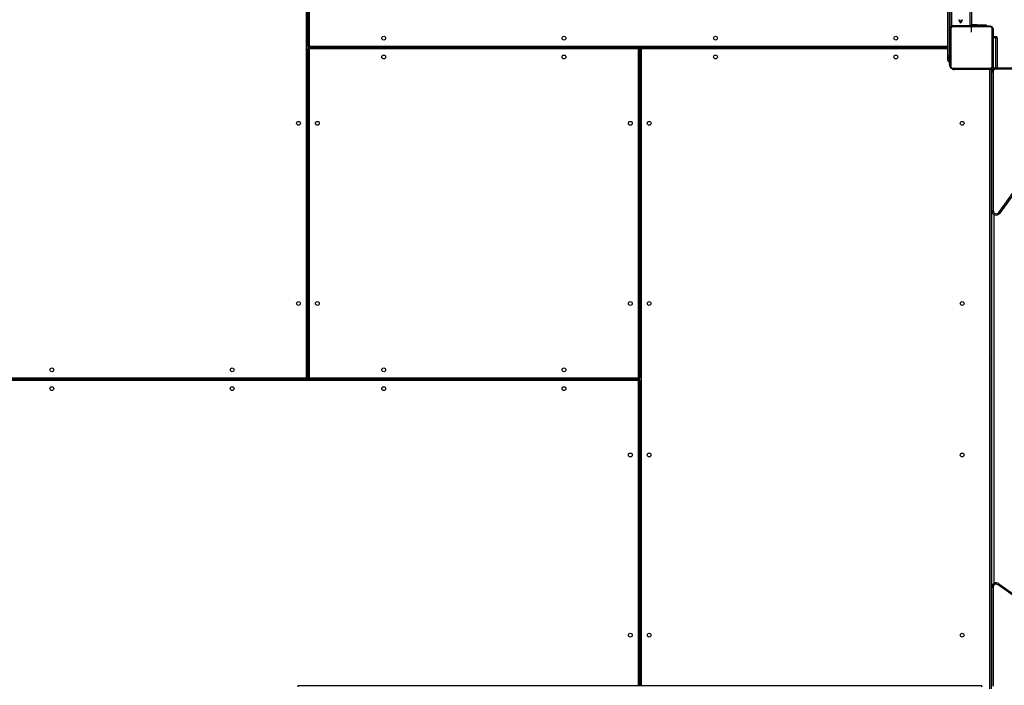
# Model space of a CAD drawing. Units: millimetres. Extents: x -300 to 994, y -245 to 1171.
# Drawn here: x 488 to 708, y 345 to 493 of the extents above; entities that cross this region are included whole.
import ezdxf

# ---------------------------------------------------------------- set-up
doc = ezdxf.new("R2010")
doc.units = ezdxf.units.MM

msp = doc.modelspace()

# ---------------------------------------------------------------- linework, layer by layer
at = {"color": 7, "linetype": 'Continuous', "lineweight": 25}
for p, q in [((700.15, 491.79), (700.15, 555.99)), ((700.45, 555.99), (700.45, 491.79)), ((552.15, 413.19), (552.15, 555.19)), ((552.45, 487.19), (552.45, 555.19)), ((552.45, 555.19), (552.45, 413.19)), ((552.75, 555.19), (552.75, 487.19)), ((695.15, 484.95), (695.15, 529.38)), ((695.45, 529.38), (695.45, 484.95)), ((695.65, 491.11), (695.65, 529.38)), ((695.95, 529.38), (695.95, 491.55)), ((697.96, 492.36), (697.63, 493.05)), ((697.63, 493.05), (697.73, 493.05)), ((697.73, 493.05), (698, 492.49)), ((698.03, 492.36), (697.96, 492.36)), ((698, 492.49), (698.26, 493.05)), ((698.36, 493.05), (698.03, 492.36)), ((698.26, 493.05), (698.36, 493.05)), ((701.7, 491.94), (700.45, 491.94)), ((701.7, 491.94), (703.7, 491.94)), ((701.7, 491.94), (701.7, 491.79)), ((703.7, 491.94), (703.7, 491.72)), ((696.15, 491.79), (700.15, 491.79)), ((696.15, 491.67), (696.15, 491.79)), ((700.45, 491.79), (700.15, 491.79)), ((700.15, 491.72), (700.15, 491.79)), ((700.52, 491.79), (700.45, 491.79)), ((700.45, 490.29), (700.45, 491.53)), ((700.52, 491.79), (700.52, 491.72)), ((702.05, 491.79), (700.52, 491.79)), ((702.05, 491.72), (702.05, 491.79)), ((705.25, 489.39), (705.85, 489.39)), ((705.85, 489.09), (705.27, 489.09)), ((705.85, 489.39), (705.85, 489.09)), ((705.85, 489.09), (706.15, 489.09)), ((705.85, 482.39), (705.85, 489.09)), ((706.15, 489.09), (706.15, 482.39)), ((552.75, 487.19), (552.45, 487.19)), ((552.45, 486.59), (552.75, 486.59)), ((552.45, 413.19), (552.45, 486.59)), ((552.75, 487.19), (552.75, 486.89)), ((552.75, 487.19), (695.15, 487.19)), ((695.15, 486.89), (552.75, 486.89)), ((552.75, 486.59), (552.75, 486.89)), ((552.75, 486.89), (626.15, 486.89)), ((626.15, 486.59), (552.75, 486.59)), ((552.75, 486.59), (552.75, 413.19)), ((626.15, 486.59), (626.15, 486.89)), ((626.15, 413.19), (626.15, 486.59)), ((626.15, 486.59), (626.45, 486.59)), ((626.75, 486.59), (626.45, 486.59)), ((626.45, 344.59), (626.45, 486.59)), ((626.45, 486.59), (626.45, 413.19)), ((626.75, 486.59), (626.75, 486.89)), ((626.75, 486.89), (695.15, 486.89)), ((626.75, 486.59), (626.75, 344.59)), ((695.15, 486.59), (626.75, 486.59)), ((695.15, 484.74), (695.15, 484.95)), ((695.15, 484.1), (695.15, 484.74)), ((695.45, 484.95), (695.45, 484.44)), ((695.65, 484.95), (695.45, 484.95)), ((695.65, 484.44), (695.45, 484.44)), ((695.45, 484.44), (695.45, 483.8)), ((695.65, 483.8), (695.45, 483.8)), ((695.55, 483.09), (695.55, 483.8)), ((695.55, 483.09), (695.62, 483.09)), ((696.65, 481.99), (696.65, 482.07)), ((704.55, 481.99), (696.65, 481.99)), ((704.55, 482.08), (704.55, 481.99)), ((704.55, 343.79), (704.55, 481.99)), ((704.85, 481.99), (704.55, 481.99)), ((704.85, 481.99), (704.85, 343.79)), ((704.95, 481.89), (704.95, 482.24)), ((704.95, 481.89), (704.95, 481.39)), ((705.08, 481.89), (704.95, 481.89)), ((704.95, 450.52), (704.95, 481.39)), ((705.25, 481.39), (704.95, 481.39)), ((705.1, 482.39), (705.95, 482.39)), ((705.25, 482.68), (705.25, 482.39)), ((705.25, 481.39), (705.25, 450.52)), ((705.95, 482.39), (705.95, 482.09)), ((705.95, 482.39), (728, 482.39)), ((728, 482.09), (705.95, 482.09)), ((706.52, 450.11), (728.57, 480.99)), ((728.82, 480.81), (706.76, 449.93)), ((704.95, 450.52), (705.25, 450.52)), ((704.95, 366.45), (704.95, 450.52)), ((705.45, 449.65), (705.45, 367.32)), ((704.85, 416.89), (704.95, 416.89)), ((483.35, 413.19), (552.15, 413.19)), ((483.35, 412.89), (626.15, 412.89)), ((552.15, 412.89), (483.35, 412.89)), ((552.15, 413.19), (552.45, 413.19)), ((552.15, 413.19), (552.15, 412.89)), ((552.45, 413.19), (552.75, 413.19)), ((552.75, 413.19), (626.15, 413.19)), ((552.75, 412.89), (552.75, 413.19)), ((626.15, 412.89), (552.75, 412.89)), ((626.15, 413.19), (626.45, 413.19)), ((626.15, 412.89), (626.15, 413.19)), ((626.15, 412.59), (626.15, 412.89)), ((626.15, 412.59), (483.35, 412.59)), ((626.15, 412.59), (626.45, 412.59)), ((626.15, 344.59), (626.15, 412.59)), ((626.45, 412.59), (626.45, 344.59)), ((704.85, 408.89), (704.95, 408.89)), ((737.23, 344.96), (706.35, 367.02)), ((706.53, 367.27), (737.41, 345.21)), ((705.25, 366.45), (704.95, 366.45)), ((704.95, 344.39), (704.95, 366.45)), ((705.25, 366.45), (705.25, 344.39)), ((550.25, 344.59), (702.65, 344.59)), ((550.25, 344.29), (550.25, 344.59)), ((702.65, 344.59), (702.65, 344.29))]:
    msp.add_line(p, q, dxfattribs=at)
at = {"color": 7, "linetype": 'Continuous', "lineweight": 25, "flags": 128}
for points in [[(696.15, 491.79), (696.03, 491.78), (695.95, 491.76)], [(700.45, 491.79), (700.44, 491.74), (700.44, 491.72)], [(706.76, 449.93), (706.76, 449.94), (706.74, 449.95), (706.72, 449.96), (706.69, 449.99), (706.65, 450.01), (706.61, 450.04), (706.56, 450.07), (706.52, 450.11)], [(706.35, 367.02), (706.39, 367.07), (706.42, 367.11), (706.45, 367.16), (706.48, 367.19), (706.5, 367.22), (706.51, 367.25), (706.52, 367.26), (706.53, 367.27)]]:
    msp.add_lwpolyline(points, dxfattribs=at)
at = {"color": 7, "linetype": 'Continuous', "lineweight": 25}
for centre in [(569.35, 488.99), (609.55, 488.99), (643.35, 488.99), (683.55, 488.99), (569.35, 484.79), (609.55, 484.79), (643.35, 484.79), (683.55, 484.79), (550.35, 469.99), (554.55, 469.99), (624.35, 469.99), (628.55, 469.99), (698.35, 469.99), (550.35, 429.79), (554.55, 429.79), (624.35, 429.79), (628.55, 429.79), (698.35, 429.79), (495.35, 414.99), (535.55, 414.99), (569.35, 414.99), (609.55, 414.99), (495.35, 410.79), (535.55, 410.79), (569.35, 410.79), (609.55, 410.79), (624.35, 395.99), (628.55, 395.99), (698.35, 395.99), (624.35, 355.79), (628.55, 355.79), (698.35, 355.79)]:
    msp.add_circle(centre, 0.425, dxfattribs=at)
for centre, radius, start, end in [((705.85, 489.09), 0.3, 0, 90), ((552.75, 487.19), 0.3, 180, 270), ((552.75, 486.59), 0.3, 90, 180), ((626.15, 486.59), 0.3, 0, 90), ((626.75, 486.59), 0.3, 90, 180), ((695.37, 480.58), 4.38, 89.0235, 92.9526), ((695.45, 484.74), 0.3, 179.9966, 270.0034), ((695.45, 484.1), 0.3, 179.9966, 270.0034), ((696.65, 483.09), 1.1, 180, 208.7496), ((696.65, 483.09), 1.1, 244.8912, 270), ((704.55, 481.99), 0.3, 0, 30.4776), ((705.95, 481.39), 1, 90, 180), ((705.95, 481.39), 0.7, 90, 180), ((705.95, 450.52), 1, 180, 324.4623), ((705.95, 450.52), 0.7, 180, 324.4623), ((704.45, 416.89), 0.5, 0, 36.8699), ((552.15, 413.19), 0.3, 270, 0), ((552.75, 413.19), 0.3, 180, 270), ((626.15, 413.19), 0.3, 270, 360), ((626.15, 412.59), 0.3, 0, 90), ((704.45, 408.89), 0.5, 323.1301, 0), ((705.95, 366.45), 1, 54.4623, 180), ((705.95, 366.45), 0.7, 54.4623, 180)]:
    msp.add_arc(centre, radius, start, end, dxfattribs=at)
for points, knots in [([(695.62, 490.92), (695.62, 490.97), (695.63, 491.08), (695.7, 491.28), (695.84, 491.5), (696.06, 491.65), (696.26, 491.71), (696.37, 491.72), (696.42, 491.72)], [0, 0, 0, 0, 0.1305436, 0.2575787, 0.5000124, 0.7426624, 0.8696496, 1, 1, 1, 1]), ([(695.62, 490.92), (695.62, 490.92), (695.63, 490.92), (695.67, 490.93), (695.73, 490.93), (695.78, 490.93), (695.81, 490.93)], [0, 0, 0, 0, 0.250396, 0.500081, 0.750103, 1, 1, 1, 1]), ([(695.62, 482.87), (695.62, 483.76), (695.62, 485.55), (695.62, 488.24), (695.62, 490.03), (695.62, 490.92)], [0, 0, 0, 0, 0.333295, 0.666702, 1, 1, 1, 1]), ([(696.41, 491.53), (696.33, 491.52), (696.17, 491.5), (695.98, 491.37), (695.84, 491.17), (695.82, 491.01), (695.81, 490.93)], [0, 0, 0, 0, 0.24992, 0.500032, 0.749962, 1, 1, 1, 1]), ([(695.81, 490.93), (695.81, 490.03), (695.81, 488.24), (695.81, 485.55), (695.81, 483.76), (695.81, 482.86)], [0, 0, 0, 0, 0.333337, 0.666663, 1, 1, 1, 1]), ([(696.42, 491.72), (696.42, 491.72), (696.42, 491.71), (696.41, 491.67), (696.41, 491.61), (696.41, 491.56), (696.41, 491.53)], [0, 0, 0, 0, 0.249958, 0.499887, 0.749558, 1, 1, 1, 1]), ([(700.45, 491.53), (699.77, 491.53), (698.43, 491.53), (697.08, 491.53), (696.41, 491.53)], [0, 0, 0, 0, 0.499997, 1, 1, 1, 1]), ([(696.42, 491.72), (697.32, 491.72), (699.1, 491.72), (701.79, 491.72), (703.58, 491.72), (704.47, 491.72)], [0, 0, 0, 0, 0.3333, 0.6667, 1, 1, 1, 1]), ([(704.48, 491.53), (703.81, 491.53), (702.47, 491.53), (701.12, 491.53), (700.45, 491.53)], [0, 0, 0, 0, 0.5000092, 1, 1, 1, 1]), ([(704.47, 491.72), (704.47, 491.72), (704.48, 491.71), (704.48, 491.67), (704.48, 491.61), (704.48, 491.56), (704.48, 491.53)], [0, 0, 0, 0, 0.250402, 0.500131, 0.750098, 1, 1, 1, 1]), ([(704.47, 491.72), (704.53, 491.72), (704.63, 491.71), (704.83, 491.65), (705.05, 491.5), (705.2, 491.28), (705.26, 491.08), (705.27, 490.97), (705.27, 490.92)], [0, 0, 0, 0, 0.130543, 0.257584, 0.500033, 0.742662, 0.869631, 1, 1, 1, 1]), ([(705.08, 490.93), (705.07, 491.01), (705.06, 491.17), (704.92, 491.37), (704.72, 491.5), (704.56, 491.52), (704.48, 491.53)], [0, 0, 0, 0, 0.249954, 0.500053, 0.749963, 1, 1, 1, 1]), ([(705.08, 482.86), (705.08, 483.76), (705.08, 485.55), (705.08, 488.24), (705.08, 490.03), (705.08, 490.93)], [0, 0, 0, 0, 0.333337, 0.666663, 1, 1, 1, 1]), ([(705.27, 490.92), (705.27, 490.92), (705.26, 490.92), (705.22, 490.93), (705.16, 490.93), (705.11, 490.93), (705.08, 490.93)], [0, 0, 0, 0, 0.24992, 0.499789, 0.749505, 1, 1, 1, 1]), ([(705.27, 490.92), (705.27, 490.03), (705.27, 488.24), (705.27, 485.55), (705.27, 483.76), (705.27, 482.87)], [0, 0, 0, 0, 0.333295, 0.666702, 1, 1, 1, 1]), ([(695.62, 482.87), (695.62, 482.87), (695.63, 482.87), (695.67, 482.86), (695.73, 482.86), (695.78, 482.86), (695.81, 482.86)], [0, 0, 0, 0, 0.249938, 0.499909, 0.749642, 1, 1, 1, 1]), ([(696.42, 482.07), (696.37, 482.07), (696.26, 482.08), (696.06, 482.14), (695.84, 482.29), (695.7, 482.51), (695.63, 482.71), (695.62, 482.82), (695.62, 482.87)], [0, 0, 0, 0, 0.130352, 0.257305, 0.49999, 0.742406, 0.869436, 1, 1, 1, 1]), ([(695.81, 482.86), (695.82, 482.78), (695.84, 482.62), (695.98, 482.42), (696.17, 482.28), (696.33, 482.27), (696.41, 482.26)], [0, 0, 0, 0, 0.250036, 0.499964, 0.750033, 1, 1, 1, 1]), ([(696.41, 482.26), (697.31, 482.26), (699.1, 482.26), (701.79, 482.26), (703.59, 482.26), (704.48, 482.26)], [0, 0, 0, 0, 0.333336, 0.666664, 1, 1, 1, 1]), ([(696.42, 482.07), (696.42, 482.07), (696.42, 482.08), (696.41, 482.12), (696.41, 482.18), (696.41, 482.23), (696.41, 482.26)], [0, 0, 0, 0, 0.250403, 0.500132, 0.750096, 1, 1, 1, 1]), ([(704.47, 482.07), (703.58, 482.07), (701.79, 482.07), (699.1, 482.07), (697.32, 482.07), (696.42, 482.07)], [0, 0, 0, 0, 0.333294, 0.6667, 1, 1, 1, 1]), ([(705.27, 482.87), (705.27, 482.82), (705.26, 482.71), (705.2, 482.51), (705.05, 482.29), (704.83, 482.14), (704.63, 482.08), (704.53, 482.07), (704.47, 482.07)], [0, 0, 0, 0, 0.130539, 0.257584, 0.500015, 0.742663, 0.869613, 1, 1, 1, 1]), ([(704.47, 482.07), (704.47, 482.07), (704.48, 482.08), (704.48, 482.12), (704.48, 482.18), (704.48, 482.23), (704.48, 482.26)], [0, 0, 0, 0, 0.249957, 0.499886, 0.749561, 1, 1, 1, 1]), ([(704.48, 482.26), (704.56, 482.27), (704.72, 482.28), (704.92, 482.42), (705.06, 482.62), (705.07, 482.78), (705.08, 482.86)], [0, 0, 0, 0, 0.249957, 0.500076, 0.74997, 1, 1, 1, 1]), ([(705.08, 482.86), (705.11, 482.86), (705.16, 482.86), (705.22, 482.86), (705.26, 482.87), (705.27, 482.87), (705.27, 482.87)], [0, 0, 0, 0, 0.2504947, 0.5002107, 0.7500796, 1, 1, 1, 1])]:
    msp.add_open_spline(points, degree=3, knots=knots, dxfattribs=at)

doc.saveas('drawing.dxf')
